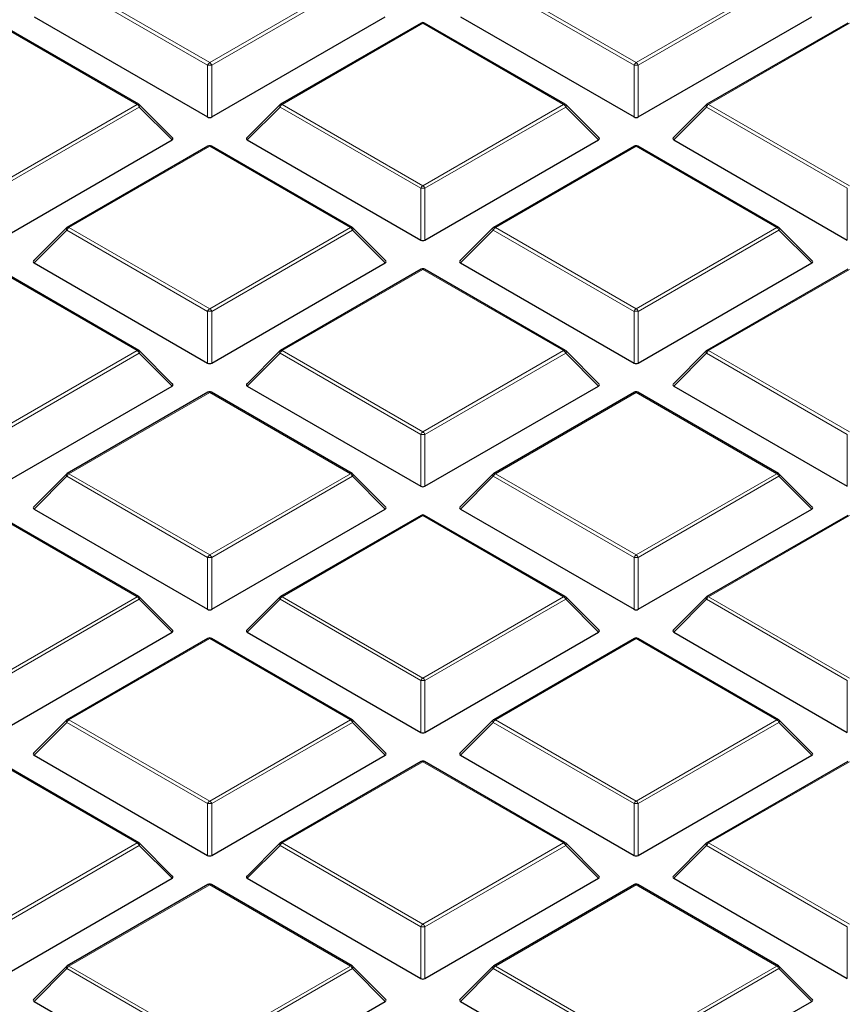
# Model space of a CAD drawing. Units: millimetres. Extents: x 0 to 420, y 0 to 297.
# Drawn here: x 276 to 291, y 190 to 206 of the extents above; entities that cross this region are included whole.
import ezdxf

# ---------------------------------------------------------------- set-up
doc = ezdxf.new("R2010")
doc.units = ezdxf.units.MM

msp = doc.modelspace()

# ---------------------------------------------------------------- linework, layer by layer
at = {"color": 8, "linetype": 'Continuous', "lineweight": 18}
for p, q in [((277.2443, 207.1053), (279.6449, 205.7194)), ((279.6449, 205.7194), (282.0455, 207.1053)), ((284.5174, 207.1053), (286.918, 205.7194)), ((286.918, 205.7194), (289.3186, 207.1053)), ((279.6099, 205.6759), (277.2094, 207.0617)), ((282.0805, 207.0617), (279.6799, 205.6759)), ((286.883, 205.6759), (284.4825, 207.0617)), ((289.3536, 207.0617), (286.953, 205.6759)), ((278.409, 205.0059), (276.0084, 206.3918)), ((283.2815, 206.3918), (280.8809, 205.0059)), ((285.6821, 205.0059), (283.2815, 206.3918)), ((290.5546, 206.3918), (288.154, 205.0059)), ((279.6099, 204.7928), (279.6099, 205.6759)), ((279.6799, 205.6759), (279.6799, 204.7928)), ((286.883, 204.7928), (286.883, 205.6759)), ((286.953, 205.6759), (286.953, 204.7928)), ((276.0084, 203.6201), (278.409, 205.0059)), ((278.444, 204.9624), (276.0434, 203.5766)), ((279.0039, 204.4025), (278.444, 204.9624)), ((280.8459, 204.9624), (280.286, 204.4025)), ((283.2465, 203.5766), (280.8459, 204.9624)), ((280.8809, 205.0059), (283.2815, 203.6201)), ((283.2815, 203.6201), (285.6821, 205.0059)), ((285.7171, 204.9624), (283.3165, 203.5766)), ((286.277, 204.4025), (285.7171, 204.9624)), ((288.119, 204.9624), (287.5591, 204.4025)), ((290.5196, 203.5766), (288.119, 204.9624)), ((288.154, 205.0059), (290.5546, 203.6201)), ((279.6449, 204.2924), (277.2443, 202.9066)), ((282.0455, 202.9066), (279.6449, 204.2924)), ((286.918, 204.2924), (284.5174, 202.9066)), ((289.3186, 202.9066), (286.918, 204.2924)), ((283.2465, 202.6934), (283.2465, 203.5766)), ((283.3165, 203.5766), (283.3165, 202.6934)), ((290.5196, 202.6934), (290.5196, 203.5766)), ((277.2443, 202.9066), (279.6449, 201.5208)), ((279.6449, 201.5208), (282.0455, 202.9066)), ((284.5174, 202.9066), (286.918, 201.5208)), ((286.918, 201.5208), (289.3186, 202.9066)), ((277.2094, 202.8631), (276.6495, 202.3031)), ((279.6099, 201.4772), (277.2094, 202.8631)), ((282.0805, 202.8631), (279.6799, 201.4772)), ((282.6404, 202.3031), (282.0805, 202.8631)), ((284.4825, 202.8631), (283.9226, 202.3031)), ((286.883, 201.4772), (284.4825, 202.8631)), ((289.3536, 202.8631), (286.953, 201.4772)), ((289.9135, 202.3031), (289.3536, 202.8631)), ((278.409, 200.8073), (276.0084, 202.1931)), ((283.2815, 202.1931), (280.8809, 200.8073)), ((285.6821, 200.8073), (283.2815, 202.1931)), ((290.5546, 202.1931), (288.154, 200.8073)), ((279.6099, 200.5941), (279.6099, 201.4772)), ((279.6799, 201.4772), (279.6799, 200.5941)), ((286.883, 200.5941), (286.883, 201.4772)), ((286.953, 201.4772), (286.953, 200.5941)), ((276.0084, 199.4214), (278.409, 200.8073)), ((278.444, 200.7637), (276.0434, 199.3779)), ((279.0039, 200.2038), (278.444, 200.7637)), ((280.8459, 200.7637), (280.286, 200.2038)), ((283.2465, 199.3779), (280.8459, 200.7637)), ((280.8809, 200.8073), (283.2815, 199.4214)), ((283.2815, 199.4214), (285.6821, 200.8073)), ((285.7171, 200.7637), (283.3165, 199.3779)), ((286.277, 200.2038), (285.7171, 200.7637)), ((288.119, 200.7637), (287.5591, 200.2038)), ((290.5196, 199.3779), (288.119, 200.7637)), ((288.154, 200.8073), (290.5546, 199.4214)), ((279.6449, 200.0937), (277.2443, 198.7079)), ((282.0455, 198.7079), (279.6449, 200.0937)), ((286.918, 200.0937), (284.5174, 198.7079)), ((289.3186, 198.7079), (286.918, 200.0937)), ((283.2465, 198.4948), (283.2465, 199.3779)), ((283.3165, 199.3779), (283.3165, 198.4948)), ((290.5196, 198.4948), (290.5196, 199.3779)), ((277.2443, 198.7079), (279.6449, 197.3221)), ((279.6449, 197.3221), (282.0455, 198.7079)), ((284.5174, 198.7079), (286.918, 197.3221)), ((286.918, 197.3221), (289.3186, 198.7079)), ((277.2094, 198.6644), (276.6495, 198.1045)), ((279.6099, 197.2786), (277.2094, 198.6644)), ((282.0805, 198.6644), (279.6799, 197.2786)), ((282.6404, 198.1045), (282.0805, 198.6644)), ((284.4825, 198.6644), (283.9226, 198.1045)), ((286.883, 197.2786), (284.4825, 198.6644)), ((289.3536, 198.6644), (286.953, 197.2786)), ((289.9135, 198.1045), (289.3536, 198.6644)), ((278.409, 196.6086), (276.0084, 197.9944)), ((283.2815, 197.9944), (280.8809, 196.6086)), ((285.6821, 196.6086), (283.2815, 197.9944)), ((290.5546, 197.9944), (288.154, 196.6086)), ((279.6099, 196.3954), (279.6099, 197.2786)), ((279.6799, 197.2786), (279.6799, 196.3954)), ((286.883, 196.3954), (286.883, 197.2786)), ((286.953, 197.2786), (286.953, 196.3954)), ((276.0084, 195.2228), (278.409, 196.6086)), ((278.444, 196.5651), (276.0434, 195.1792)), ((279.0039, 196.0051), (278.444, 196.5651)), ((280.8459, 196.5651), (280.286, 196.0051)), ((283.2465, 195.1792), (280.8459, 196.5651)), ((280.8809, 196.6086), (283.2815, 195.2228)), ((283.2815, 195.2228), (285.6821, 196.6086)), ((285.7171, 196.5651), (283.3165, 195.1792)), ((286.277, 196.0051), (285.7171, 196.5651)), ((288.119, 196.5651), (287.5591, 196.0051)), ((290.5196, 195.1792), (288.119, 196.5651)), ((288.154, 196.6086), (290.5546, 195.2228)), ((279.6449, 195.8951), (277.2443, 194.5092)), ((282.0455, 194.5092), (279.6449, 195.8951)), ((286.918, 195.8951), (284.5174, 194.5092)), ((289.3186, 194.5092), (286.918, 195.8951)), ((283.2465, 194.2961), (283.2465, 195.1792)), ((283.3165, 195.1792), (283.3165, 194.2961)), ((290.5196, 194.2961), (290.5196, 195.1792)), ((277.2443, 194.5092), (279.6449, 193.1234)), ((279.6449, 193.1234), (282.0455, 194.5092)), ((284.5174, 194.5092), (286.918, 193.1234)), ((286.918, 193.1234), (289.3186, 194.5092)), ((277.2094, 194.4657), (276.6495, 193.9058)), ((279.6099, 193.0799), (277.2094, 194.4657)), ((282.0805, 194.4657), (279.6799, 193.0799)), ((282.6404, 193.9058), (282.0805, 194.4657)), ((284.4825, 194.4657), (283.9226, 193.9058)), ((286.883, 193.0799), (284.4825, 194.4657)), ((289.3536, 194.4657), (286.953, 193.0799)), ((289.9135, 193.9058), (289.3536, 194.4657)), ((278.409, 192.4099), (276.0084, 193.7957)), ((283.2815, 193.7957), (280.8809, 192.4099)), ((285.6821, 192.4099), (283.2815, 193.7957)), ((290.5546, 193.7957), (288.154, 192.4099)), ((279.6099, 192.1968), (279.6099, 193.0799)), ((279.6799, 193.0799), (279.6799, 192.1968)), ((286.883, 192.1968), (286.883, 193.0799)), ((286.953, 193.0799), (286.953, 192.1968)), ((276.0084, 191.0241), (278.409, 192.4099)), ((278.444, 192.3664), (276.0434, 190.9805)), ((279.0039, 191.8065), (278.444, 192.3664)), ((280.8459, 192.3664), (280.286, 191.8065)), ((283.2465, 190.9805), (280.8459, 192.3664)), ((280.8809, 192.4099), (283.2815, 191.0241)), ((283.2815, 191.0241), (285.6821, 192.4099)), ((285.7171, 192.3664), (283.3165, 190.9805)), ((286.277, 191.8065), (285.7171, 192.3664)), ((288.119, 192.3664), (287.5591, 191.8065)), ((290.5196, 190.9805), (288.119, 192.3664)), ((288.154, 192.4099), (290.5546, 191.0241)), ((279.6449, 191.6964), (277.2443, 190.3106)), ((282.0455, 190.3106), (279.6449, 191.6964)), ((286.918, 191.6964), (284.5174, 190.3106)), ((289.3186, 190.3106), (286.918, 191.6964)), ((283.2465, 190.0974), (283.2465, 190.9805)), ((283.3165, 190.9805), (283.3165, 190.0974)), ((290.5196, 190.0974), (290.5196, 190.9805)), ((277.2443, 190.3106), (279.6449, 188.9247)), ((279.6449, 188.9247), (282.0455, 190.3106)), ((284.5174, 190.3106), (286.918, 188.9247)), ((286.918, 188.9247), (289.3186, 190.3106)), ((277.2094, 190.267), (276.6495, 189.7071)), ((279.6099, 188.8812), (277.2094, 190.267)), ((282.0805, 190.267), (279.6799, 188.8812)), ((282.6404, 189.7071), (282.0805, 190.267)), ((284.4825, 190.267), (283.9226, 189.7071)), ((286.883, 188.8812), (284.4825, 190.267)), ((289.3536, 190.267), (286.953, 188.8812)), ((289.9135, 189.7071), (289.3536, 190.267))]:
    msp.add_line(p, q, dxfattribs=at)
at = {"color": 7, "linetype": 'Continuous', "lineweight": 25}
for p, q in [((276.6495, 206.5018), (279.6099, 204.7928)), ((279.6799, 204.7928), (282.6404, 206.5018)), ((283.9226, 206.5018), (286.883, 204.7928)), ((286.953, 204.7928), (289.9135, 206.5018)), ((278.4375, 205.0088), (276.037, 206.3946)), ((283.2529, 206.3946), (280.8523, 205.0088)), ((285.7106, 205.0088), (283.3101, 206.3946)), ((290.526, 206.3946), (288.1254, 205.0088)), ((279.0129, 204.4361), (278.4494, 204.9997)), ((280.8405, 204.9997), (280.277, 204.4361)), ((286.286, 204.4361), (285.7225, 204.9997)), ((288.1136, 204.9997), (287.5501, 204.4361)), ((276.0434, 202.6934), (279.0039, 204.4025)), ((280.286, 204.4025), (283.2465, 202.6934)), ((283.3165, 202.6934), (286.277, 204.4025)), ((287.5591, 204.4025), (290.5196, 202.6934)), ((279.6164, 204.2952), (277.2158, 202.9094)), ((282.0741, 202.9094), (279.6735, 204.2952)), ((286.8895, 204.2952), (284.4889, 202.9094)), ((289.3472, 202.9094), (286.9466, 204.2952)), ((277.2039, 202.9003), (276.6404, 202.3368)), ((282.6494, 202.3368), (282.0859, 202.9003)), ((284.477, 202.9003), (283.9135, 202.3368)), ((289.9225, 202.3368), (289.359, 202.9003)), ((276.6495, 202.3031), (279.6099, 200.5941)), ((279.6799, 200.5941), (282.6404, 202.3031)), ((283.9226, 202.3031), (286.883, 200.5941)), ((286.953, 200.5941), (289.9135, 202.3031)), ((278.4375, 200.8101), (276.037, 202.1959)), ((283.2529, 202.1959), (280.8523, 200.8101)), ((285.7106, 200.8101), (283.3101, 202.1959)), ((290.526, 202.1959), (288.1254, 200.8101)), ((279.0129, 200.2375), (278.4494, 200.801)), ((280.8405, 200.801), (280.277, 200.2375)), ((286.286, 200.2375), (285.7225, 200.801)), ((288.1136, 200.801), (287.5501, 200.2375)), ((276.0434, 198.4948), (279.0039, 200.2038)), ((280.286, 200.2038), (283.2465, 198.4948)), ((283.3165, 198.4948), (286.277, 200.2038)), ((287.5591, 200.2038), (290.5196, 198.4948)), ((279.6164, 200.0966), (277.2158, 198.7107)), ((282.0741, 198.7107), (279.6735, 200.0966)), ((286.8895, 200.0966), (284.4889, 198.7107)), ((289.3472, 198.7107), (286.9466, 200.0966)), ((277.2039, 198.7017), (276.6404, 198.1381)), ((282.6494, 198.1381), (282.0859, 198.7017)), ((284.477, 198.7017), (283.9135, 198.1381)), ((289.9225, 198.1381), (289.359, 198.7017)), ((276.6495, 198.1045), (279.6099, 196.3954)), ((279.6799, 196.3954), (282.6404, 198.1045)), ((283.9226, 198.1045), (286.883, 196.3954)), ((286.953, 196.3954), (289.9135, 198.1045)), ((278.4375, 196.6114), (276.037, 197.9972)), ((283.2529, 197.9972), (280.8523, 196.6114)), ((285.7106, 196.6114), (283.3101, 197.9972)), ((290.526, 197.9972), (288.1254, 196.6114)), ((279.0129, 196.0388), (278.4494, 196.6023)), ((280.8405, 196.6023), (280.277, 196.0388)), ((286.286, 196.0388), (285.7225, 196.6023)), ((288.1136, 196.6023), (287.5501, 196.0388)), ((276.0434, 194.2961), (279.0039, 196.0051)), ((280.286, 196.0051), (283.2465, 194.2961)), ((283.3165, 194.2961), (286.277, 196.0051)), ((287.5591, 196.0051), (290.5196, 194.2961)), ((279.6164, 195.8979), (277.2158, 194.5121)), ((282.0741, 194.5121), (279.6735, 195.8979)), ((286.8895, 195.8979), (284.4889, 194.5121)), ((289.3472, 194.5121), (286.9466, 195.8979)), ((277.2039, 194.503), (276.6404, 193.9395)), ((282.6494, 193.9395), (282.0859, 194.503)), ((284.477, 194.503), (283.9135, 193.9395)), ((289.9225, 193.9395), (289.359, 194.503)), ((276.6495, 193.9058), (279.6099, 192.1968)), ((279.6799, 192.1968), (282.6404, 193.9058)), ((283.9226, 193.9058), (286.883, 192.1968)), ((286.953, 192.1968), (289.9135, 193.9058)), ((278.4375, 192.4127), (276.037, 193.7986)), ((283.2529, 193.7986), (280.8523, 192.4127)), ((285.7106, 192.4127), (283.3101, 193.7986)), ((290.526, 193.7986), (288.1254, 192.4127)), ((279.0129, 191.8401), (278.4494, 192.4037)), ((280.8405, 192.4037), (280.277, 191.8401)), ((286.286, 191.8401), (285.7225, 192.4037)), ((288.1136, 192.4037), (287.5501, 191.8401)), ((276.0434, 190.0974), (279.0039, 191.8065)), ((280.286, 191.8065), (283.2465, 190.0974)), ((283.3165, 190.0974), (286.277, 191.8065)), ((287.5591, 191.8065), (290.5196, 190.0974)), ((279.6164, 191.6992), (277.2158, 190.3134)), ((282.0741, 190.3134), (279.6735, 191.6992)), ((286.8895, 191.6992), (284.4889, 190.3134)), ((289.3472, 190.3134), (286.9466, 191.6992)), ((277.2039, 190.3043), (276.6404, 189.7408)), ((282.6494, 189.7408), (282.0859, 190.3043)), ((284.477, 190.3043), (283.9135, 189.7408)), ((289.9225, 189.7408), (289.359, 190.3043)), ((276.6495, 189.7071), (279.6099, 187.9981)), ((279.6799, 187.9981), (282.6404, 189.7071)), ((283.9226, 189.7071), (286.883, 187.9981)), ((286.953, 187.9981), (289.9135, 189.7071))]:
    msp.add_line(p, q, dxfattribs=at)
at = {"color": 8, "linetype": 'Continuous', "lineweight": 18, "flags": 128}
for points in [[(278.4494, 204.9997), (278.4509, 204.9979), (278.4526, 204.9938), (278.4532, 204.9888), (278.4526, 204.983), (278.4509, 204.9765), (278.4479, 204.9696), (278.444, 204.9624)], [(280.8459, 204.9624), (280.8419, 204.9696), (280.839, 204.9765), (280.8372, 204.983), (280.8366, 204.9888), (280.8372, 204.9938), (280.839, 204.9979), (280.8405, 204.9997)], [(285.7225, 204.9997), (285.724, 204.9979), (285.7257, 204.9938), (285.7263, 204.9888), (285.7257, 204.983), (285.724, 204.9765), (285.721, 204.9696), (285.7171, 204.9624)], [(288.119, 204.9624), (288.115, 204.9696), (288.1121, 204.9765), (288.1103, 204.983), (288.1097, 204.9888), (288.1103, 204.9938), (288.1121, 204.9979), (288.1136, 204.9997)], [(277.2094, 202.8631), (277.2054, 202.8703), (277.2025, 202.8772), (277.2007, 202.8836), (277.2001, 202.8894), (277.2007, 202.8944), (277.2025, 202.8985), (277.2039, 202.9003)], [(282.0859, 202.9003), (282.0874, 202.8985), (282.0892, 202.8944), (282.0898, 202.8894), (282.0892, 202.8836), (282.0874, 202.8772), (282.0845, 202.8703), (282.0805, 202.8631)], [(284.4825, 202.8631), (284.4785, 202.8703), (284.4756, 202.8772), (284.4738, 202.8836), (284.4732, 202.8894), (284.4738, 202.8944), (284.4756, 202.8985), (284.477, 202.9003)], [(289.359, 202.9003), (289.3605, 202.8985), (289.3623, 202.8944), (289.3629, 202.8894), (289.3623, 202.8836), (289.3605, 202.8772), (289.3576, 202.8703), (289.3536, 202.8631)], [(278.4494, 200.801), (278.4509, 200.7992), (278.4526, 200.7951), (278.4532, 200.7901), (278.4526, 200.7843), (278.4509, 200.7778), (278.4479, 200.7709), (278.444, 200.7637)], [(280.8459, 200.7637), (280.8419, 200.7709), (280.839, 200.7778), (280.8372, 200.7843), (280.8366, 200.7901), (280.8372, 200.7951), (280.839, 200.7992), (280.8405, 200.801)], [(285.7225, 200.801), (285.724, 200.7992), (285.7257, 200.7951), (285.7263, 200.7901), (285.7257, 200.7843), (285.724, 200.7778), (285.721, 200.7709), (285.7171, 200.7637)], [(288.119, 200.7637), (288.115, 200.7709), (288.1121, 200.7778), (288.1103, 200.7843), (288.1097, 200.7901), (288.1103, 200.7951), (288.1121, 200.7992), (288.1136, 200.801)], [(277.2094, 198.6644), (277.2054, 198.6716), (277.2025, 198.6785), (277.2007, 198.685), (277.2001, 198.6908), (277.2007, 198.6958), (277.2025, 198.6999), (277.2039, 198.7017)], [(282.0859, 198.7017), (282.0874, 198.6999), (282.0892, 198.6958), (282.0898, 198.6908), (282.0892, 198.685), (282.0874, 198.6785), (282.0845, 198.6716), (282.0805, 198.6644)], [(284.4825, 198.6644), (284.4785, 198.6716), (284.4756, 198.6785), (284.4738, 198.685), (284.4732, 198.6908), (284.4738, 198.6958), (284.4756, 198.6999), (284.477, 198.7017)], [(289.359, 198.7017), (289.3605, 198.6999), (289.3623, 198.6958), (289.3629, 198.6908), (289.3623, 198.685), (289.3605, 198.6785), (289.3576, 198.6716), (289.3536, 198.6644)], [(278.4494, 196.6023), (278.4509, 196.6005), (278.4526, 196.5964), (278.4532, 196.5914), (278.4526, 196.5856), (278.4509, 196.5792), (278.4479, 196.5722), (278.444, 196.5651)], [(280.8459, 196.5651), (280.8419, 196.5722), (280.839, 196.5792), (280.8372, 196.5856), (280.8366, 196.5914), (280.8372, 196.5964), (280.839, 196.6005), (280.8405, 196.6023)], [(285.7225, 196.6023), (285.724, 196.6005), (285.7257, 196.5964), (285.7263, 196.5914), (285.7257, 196.5856), (285.724, 196.5792), (285.721, 196.5722), (285.7171, 196.5651)], [(288.119, 196.5651), (288.115, 196.5722), (288.1121, 196.5792), (288.1103, 196.5856), (288.1097, 196.5914), (288.1103, 196.5964), (288.1121, 196.6005), (288.1136, 196.6023)], [(277.2094, 194.4657), (277.2054, 194.4729), (277.2025, 194.4798), (277.2007, 194.4863), (277.2001, 194.4921), (277.2007, 194.4971), (277.2025, 194.5012), (277.2039, 194.503)], [(282.0859, 194.503), (282.0874, 194.5012), (282.0892, 194.4971), (282.0898, 194.4921), (282.0892, 194.4863), (282.0874, 194.4798), (282.0845, 194.4729), (282.0805, 194.4657)], [(284.4825, 194.4657), (284.4785, 194.4729), (284.4756, 194.4798), (284.4738, 194.4863), (284.4732, 194.4921), (284.4738, 194.4971), (284.4756, 194.5012), (284.477, 194.503)], [(289.359, 194.503), (289.3605, 194.5012), (289.3623, 194.4971), (289.3629, 194.4921), (289.3623, 194.4863), (289.3605, 194.4798), (289.3576, 194.4729), (289.3536, 194.4657)], [(278.4494, 192.4037), (278.4509, 192.4018), (278.4526, 192.3978), (278.4532, 192.3928), (278.4526, 192.387), (278.4509, 192.3805), (278.4479, 192.3736), (278.444, 192.3664)], [(280.8459, 192.3664), (280.8419, 192.3736), (280.839, 192.3805), (280.8372, 192.387), (280.8366, 192.3928), (280.8372, 192.3978), (280.839, 192.4018), (280.8405, 192.4037)], [(285.7225, 192.4037), (285.724, 192.4018), (285.7257, 192.3978), (285.7263, 192.3928), (285.7257, 192.387), (285.724, 192.3805), (285.721, 192.3736), (285.7171, 192.3664)], [(288.119, 192.3664), (288.115, 192.3736), (288.1121, 192.3805), (288.1103, 192.387), (288.1097, 192.3928), (288.1103, 192.3978), (288.1121, 192.4018), (288.1136, 192.4037)], [(277.2094, 190.267), (277.2054, 190.2742), (277.2025, 190.2812), (277.2007, 190.2876), (277.2001, 190.2934), (277.2007, 190.2984), (277.2025, 190.3025), (277.2039, 190.3043)], [(282.0859, 190.3043), (282.0874, 190.3025), (282.0892, 190.2984), (282.0898, 190.2934), (282.0892, 190.2876), (282.0874, 190.2812), (282.0845, 190.2742), (282.0805, 190.267)], [(284.4825, 190.267), (284.4785, 190.2742), (284.4756, 190.2812), (284.4738, 190.2876), (284.4732, 190.2934), (284.4738, 190.2984), (284.4756, 190.3025), (284.477, 190.3043)], [(289.359, 190.3043), (289.3605, 190.3025), (289.3623, 190.2984), (289.3629, 190.2934), (289.3623, 190.2876), (289.3605, 190.2812), (289.3576, 190.2742), (289.3536, 190.267)]]:
    msp.add_lwpolyline(points, dxfattribs=at)
at = {"color": 7, "linetype": 'Continuous', "lineweight": 25}
for centre, start, end in [((283.2815, 206.3451), 60.00269, 119.99731), ((278.409, 204.9593), 44.99845, 60.00269), ((280.8809, 204.9593), 119.99731, 135.00155), ((285.6821, 204.9593), 44.99845, 60.00269), ((288.154, 204.9593), 119.99731, 135.00155), ((279.6449, 204.2458), 60.00269, 119.99731), ((286.918, 204.2458), 60.00269, 119.99731), ((277.2443, 202.8599), 119.99731, 135.00155), ((282.0455, 202.8599), 44.99845, 60.00269), ((284.5174, 202.8599), 119.99731, 135.00155), ((289.3186, 202.8599), 44.99845, 60.00269), ((283.2815, 202.1464), 60.00269, 119.99731), ((278.409, 200.7606), 44.99845, 60.00269), ((280.8809, 200.7606), 119.99731, 135.00155), ((285.6821, 200.7606), 44.99845, 60.00269), ((288.154, 200.7606), 119.99731, 135.00155), ((279.6449, 200.0471), 60.00269, 119.99731), ((286.918, 200.0471), 60.00269, 119.99731), ((277.2443, 198.6613), 119.99731, 135.00155), ((282.0455, 198.6613), 44.99845, 60.00269), ((284.5174, 198.6613), 119.99731, 135.00155), ((289.3186, 198.6613), 44.99845, 60.00269), ((283.2815, 197.9478), 60.00269, 119.99731), ((278.409, 196.5619), 44.99845, 60.00269), ((280.8809, 196.5619), 119.99731, 135.00155), ((285.6821, 196.5619), 44.99845, 60.00269), ((288.154, 196.5619), 119.99731, 135.00155), ((279.6449, 195.8484), 60.00269, 119.99731), ((286.918, 195.8484), 60.00269, 119.99731), ((277.2443, 194.4626), 119.99731, 135.00155), ((282.0455, 194.4626), 44.99845, 60.00269), ((284.5174, 194.4626), 119.99731, 135.00155), ((289.3186, 194.4626), 44.99845, 60.00269), ((283.2815, 193.7491), 60.00269, 119.99731), ((278.409, 192.3633), 44.99845, 60.00269), ((280.8809, 192.3633), 119.99731, 135.00155), ((285.6821, 192.3633), 44.99845, 60.00269), ((288.154, 192.3633), 119.99731, 135.00155), ((279.6449, 191.6497), 60.00269, 119.99731), ((286.918, 191.6497), 60.00269, 119.99731), ((277.2443, 190.2639), 119.99731, 135.00155), ((282.0455, 190.2639), 44.99845, 60.00269), ((284.5174, 190.2639), 119.99731, 135.00155), ((289.3186, 190.2639), 44.99845, 60.00269)]:
    msp.add_arc(centre, 0.0571, start, end, dxfattribs=at)
at = {"color": 8, "linetype": 'Continuous', "lineweight": 18}
for centre, radius, start, end in [((283.2647, 206.3682), 0.0289, 54.53278, 114.15676), ((283.2982, 206.3682), 0.0289, 65.84324, 125.46722), ((279.6922, 205.6456), 0.0877, 122.63797, 159.77289), ((279.6449, 204.9524), 0.7244, 87.23102, 92.76898), ((279.5976, 205.6456), 0.0877, 20.22711, 57.36203), ((286.9653, 205.6456), 0.0877, 122.63797, 159.77289), ((286.918, 204.9524), 0.7244, 87.23102, 92.76898), ((286.8707, 205.6456), 0.0877, 20.22711, 57.36203), ((278.4257, 204.9824), 0.0289, 65.84324, 125.46722), ((278.3617, 204.9321), 0.0877, 20.22711, 57.36203), ((280.9282, 204.9321), 0.0877, 122.63797, 159.77289), ((280.8641, 204.9824), 0.0289, 54.53278, 114.15676), ((285.6988, 204.9824), 0.0289, 65.84324, 125.46722), ((285.6348, 204.9321), 0.0877, 20.22711, 57.36203), ((288.2013, 204.9321), 0.0877, 122.63797, 159.77289), ((288.1372, 204.9824), 0.0289, 54.53278, 114.15676), ((279.6282, 204.2689), 0.0289, 54.53278, 114.15676), ((279.6617, 204.2689), 0.0289, 65.84324, 125.46722), ((286.9013, 204.2689), 0.0289, 54.53278, 114.15676), ((286.9348, 204.2689), 0.0289, 65.84324, 125.46722), ((283.3288, 203.5462), 0.0877, 122.63797, 159.77289), ((283.2815, 202.8531), 0.7244, 87.23102, 92.76898), ((283.2342, 203.5462), 0.0877, 20.22711, 57.36203), ((277.2916, 202.8327), 0.0877, 122.63797, 159.77289), ((277.2276, 202.8831), 0.0289, 54.53278, 114.15676), ((282.0623, 202.8831), 0.0289, 65.84324, 125.46722), ((281.9982, 202.8327), 0.0877, 20.22711, 57.36203), ((284.5647, 202.8327), 0.0877, 122.63797, 159.77289), ((284.5007, 202.8831), 0.0289, 54.53278, 114.15676), ((289.3354, 202.8831), 0.0289, 65.84324, 125.46722), ((289.2713, 202.8327), 0.0877, 20.22711, 57.36203), ((283.2647, 202.1696), 0.0289, 54.53278, 114.15676), ((283.2982, 202.1696), 0.0289, 65.84324, 125.46722), ((279.6922, 201.4469), 0.0877, 122.63797, 159.77289), ((279.6449, 200.7537), 0.7244, 87.23102, 92.76898), ((279.5976, 201.4469), 0.0877, 20.22711, 57.36203), ((286.9653, 201.4469), 0.0877, 122.63797, 159.77289), ((286.918, 200.7537), 0.7244, 87.23102, 92.76898), ((286.8707, 201.4469), 0.0877, 20.22711, 57.36203), ((278.4257, 200.7837), 0.0289, 65.84324, 125.46722), ((278.3617, 200.7334), 0.0877, 20.22711, 57.36203), ((280.9282, 200.7334), 0.0877, 122.63797, 159.77289), ((280.8641, 200.7837), 0.0289, 54.53278, 114.15676), ((285.6988, 200.7837), 0.0289, 65.84324, 125.46722), ((285.6348, 200.7334), 0.0877, 20.22711, 57.36203), ((288.2013, 200.7334), 0.0877, 122.63797, 159.77289), ((288.1372, 200.7837), 0.0289, 54.53278, 114.15676), ((279.6282, 200.0702), 0.0289, 54.53278, 114.15676), ((279.6617, 200.0702), 0.0289, 65.84324, 125.46722), ((286.9013, 200.0702), 0.0289, 54.53278, 114.15676), ((286.9348, 200.0702), 0.0289, 65.84324, 125.46722), ((283.3288, 199.3476), 0.0877, 122.63797, 159.77289), ((283.2815, 198.6544), 0.7244, 87.23102, 92.76898), ((283.2342, 199.3476), 0.0877, 20.22711, 57.36203), ((277.2916, 198.6341), 0.0877, 122.63797, 159.77289), ((277.2276, 198.6844), 0.0289, 54.53278, 114.15676), ((282.0623, 198.6844), 0.0289, 65.84324, 125.46722), ((281.9982, 198.6341), 0.0877, 20.22711, 57.36203), ((284.5647, 198.6341), 0.0877, 122.63797, 159.77289), ((284.5007, 198.6844), 0.0289, 54.53278, 114.15676), ((289.3354, 198.6844), 0.0289, 65.84324, 125.46722), ((289.2713, 198.6341), 0.0877, 20.22711, 57.36203), ((283.2647, 197.9709), 0.0289, 54.53278, 114.15676), ((283.2982, 197.9709), 0.0289, 65.84324, 125.46722), ((279.6922, 197.2482), 0.0877, 122.63797, 159.77289), ((279.6449, 196.555), 0.7244, 87.23102, 92.76898), ((279.5976, 197.2482), 0.0877, 20.22711, 57.36203), ((286.9653, 197.2482), 0.0877, 122.63797, 159.77289), ((286.918, 196.555), 0.7244, 87.23102, 92.76898), ((286.8707, 197.2482), 0.0877, 20.22711, 57.36203), ((278.4257, 196.5851), 0.0289, 65.84324, 125.46722), ((278.3617, 196.5347), 0.0877, 20.22711, 57.36203), ((280.9282, 196.5347), 0.0877, 122.63797, 159.77289), ((280.8641, 196.5851), 0.0289, 54.53278, 114.15676), ((285.6988, 196.5851), 0.0289, 65.84324, 125.46722), ((285.6348, 196.5347), 0.0877, 20.22711, 57.36203), ((288.2013, 196.5347), 0.0877, 122.63797, 159.77289), ((288.1372, 196.5851), 0.0289, 54.53278, 114.15676), ((279.6282, 195.8716), 0.0289, 54.53278, 114.15676), ((279.6617, 195.8716), 0.0289, 65.84324, 125.46722), ((286.9013, 195.8716), 0.0289, 54.53278, 114.15676), ((286.9348, 195.8716), 0.0289, 65.84324, 125.46722), ((283.3288, 195.1489), 0.0877, 122.63797, 159.77289), ((283.2815, 194.4557), 0.7244, 87.23102, 92.76898), ((283.2342, 195.1489), 0.0877, 20.22711, 57.36203), ((277.2916, 194.4354), 0.0877, 122.63797, 159.77289), ((277.2276, 194.4857), 0.0289, 54.53278, 114.15676), ((282.0623, 194.4857), 0.0289, 65.84324, 125.46722), ((281.9982, 194.4354), 0.0877, 20.22711, 57.36203), ((284.5647, 194.4354), 0.0877, 122.63797, 159.77289), ((284.5007, 194.4857), 0.0289, 54.53278, 114.15676), ((289.3354, 194.4857), 0.0289, 65.84324, 125.46722), ((289.2713, 194.4354), 0.0877, 20.22711, 57.36203), ((283.2647, 193.7722), 0.0289, 54.53278, 114.15676), ((283.2982, 193.7722), 0.0289, 65.84324, 125.46722), ((279.6922, 193.0496), 0.0877, 122.63797, 159.77289), ((279.6449, 192.3564), 0.7244, 87.23102, 92.76898), ((279.5976, 193.0496), 0.0877, 20.22711, 57.36203), ((286.9653, 193.0496), 0.0877, 122.63797, 159.77289), ((286.918, 192.3564), 0.7244, 87.23102, 92.76898), ((286.8707, 193.0496), 0.0877, 20.22711, 57.36203), ((278.4257, 192.3864), 0.0289, 65.84324, 125.46722), ((278.3617, 192.3361), 0.0877, 20.22711, 57.36203), ((280.9282, 192.3361), 0.0877, 122.63797, 159.77289), ((280.8641, 192.3864), 0.0289, 54.53278, 114.15676), ((285.6988, 192.3864), 0.0289, 65.84324, 125.46722), ((285.6348, 192.3361), 0.0877, 20.22711, 57.36203), ((288.2013, 192.3361), 0.0877, 122.63797, 159.77289), ((288.1372, 192.3864), 0.0289, 54.53278, 114.15676), ((279.6282, 191.6729), 0.0289, 54.53278, 114.15676), ((279.6617, 191.6729), 0.0289, 65.84324, 125.46722), ((286.9013, 191.6729), 0.0289, 54.53278, 114.15676), ((286.9348, 191.6729), 0.0289, 65.84324, 125.46722), ((283.3288, 190.9502), 0.0877, 122.63797, 159.77289), ((283.2815, 190.257), 0.7244, 87.23102, 92.76898), ((283.2342, 190.9502), 0.0877, 20.22711, 57.36203), ((277.2916, 190.2367), 0.0877, 122.63797, 159.77289), ((277.2276, 190.2871), 0.0289, 54.53278, 114.15676), ((282.0623, 190.2871), 0.0289, 65.84324, 125.46722), ((281.9982, 190.2367), 0.0877, 20.22711, 57.36203), ((284.5647, 190.2367), 0.0877, 122.63797, 159.77289), ((284.5007, 190.2871), 0.0289, 54.53278, 114.15676), ((289.3354, 190.2871), 0.0289, 65.84324, 125.46722), ((289.2713, 190.2367), 0.0877, 20.22711, 57.36203)]:
    msp.add_arc(centre, radius, start, end, dxfattribs=at)
at = {"color": 7, "linetype": 'Continuous', "lineweight": 25}
for centre, major_axis, ratio, start_param, end_param in [((279.6449, 204.8264), (0.0571, 0), 0.7452752, 4.0533309, 5.371447), ((286.918, 204.8264), (0.0571, 0), 0.7452752, 4.0533309, 5.371447), ((278.9455, 204.4227), (0.0738, 0), 0.4471651, 5.6241273, 6.9422433), ((280.3443, 204.4227), (0.0738, 0), 0.4471651, 2.4825346, 3.8006507), ((286.2186, 204.4227), (0.0738, 0), 0.4471651, 5.6241273, 6.9422433), ((287.6174, 204.4227), (0.0738, 0), 0.4471651, 2.4825346, 3.8006507), ((283.2815, 202.7271), (0.0571, 0), 0.7452752, 4.0533309, 5.371447), ((276.7078, 202.3233), (0.0738, 0), 0.4471651, 2.4825346, 3.8006507), ((282.5821, 202.3233), (0.0738, 0), 0.4471651, 5.6241273, 6.9422433), ((283.9809, 202.3233), (0.0738, 0), 0.4471651, 2.4825346, 3.8006507), ((289.8552, 202.3233), (0.0738, 0), 0.4471651, 5.6241273, 6.9422433), ((279.6449, 200.6278), (0.0571, 0), 0.7452752, 4.0533309, 5.371447), ((286.918, 200.6278), (0.0571, 0), 0.7452752, 4.0533309, 5.371447), ((278.9455, 200.224), (0.0738, 0), 0.4471651, 5.6241273, 6.9422433), ((280.3443, 200.224), (0.0738, 0), 0.4471651, 2.4825346, 3.8006507), ((286.2186, 200.224), (0.0738, 0), 0.4471651, 5.6241273, 6.9422433), ((287.6174, 200.224), (0.0738, 0), 0.4471651, 2.4825346, 3.8006507), ((283.2815, 198.5284), (0.0571, 0), 0.7452752, 4.0533309, 5.371447), ((276.7078, 198.1247), (0.0738, 0), 0.4471651, 2.4825346, 3.8006507), ((282.5821, 198.1247), (0.0738, 0), 0.4471651, 5.6241273, 6.9422433), ((283.9809, 198.1247), (0.0738, 0), 0.4471651, 2.4825346, 3.8006507), ((289.8552, 198.1247), (0.0738, 0), 0.4471651, 5.6241273, 6.9422433), ((279.6449, 196.4291), (0.0571, 0), 0.7452752, 4.0533309, 5.371447), ((286.918, 196.4291), (0.0571, 0), 0.7452752, 4.0533309, 5.371447), ((278.9455, 196.0253), (0.0738, 0), 0.4471651, 5.6241273, 6.9422433), ((280.3443, 196.0253), (0.0738, 0), 0.4471651, 2.4825346, 3.8006507), ((286.2186, 196.0253), (0.0738, 0), 0.4471651, 5.6241273, 6.9422433), ((287.6174, 196.0253), (0.0738, 0), 0.4471651, 2.4825346, 3.8006507), ((283.2815, 194.3298), (0.0571, 0), 0.7452752, 4.0533309, 5.371447), ((276.7078, 193.926), (0.0738, 0), 0.4471651, 2.4825346, 3.8006507), ((282.5821, 193.926), (0.0738, 0), 0.4471651, 5.6241273, 6.9422433), ((283.9809, 193.926), (0.0738, 0), 0.4471651, 2.4825346, 3.8006507), ((289.8552, 193.926), (0.0738, 0), 0.4471651, 5.6241273, 6.9422433), ((279.6449, 192.2304), (0.0571, 0), 0.7452752, 4.0533309, 5.371447), ((286.918, 192.2304), (0.0571, 0), 0.7452752, 4.0533309, 5.371447), ((278.9455, 191.8267), (0.0738, 0), 0.4471651, 5.6241273, 6.9422433), ((280.3443, 191.8267), (0.0738, 0), 0.4471651, 2.4825346, 3.8006507), ((286.2186, 191.8267), (0.0738, 0), 0.4471651, 5.6241273, 6.9422433), ((287.6174, 191.8267), (0.0738, 0), 0.4471651, 2.4825346, 3.8006507), ((283.2815, 190.1311), (0.0571, 0), 0.7452752, 4.0533309, 5.371447), ((276.7078, 189.7273), (0.0738, 0), 0.4471651, 2.4825346, 3.8006507), ((282.5821, 189.7273), (0.0738, 0), 0.4471651, 5.6241273, 6.9422433), ((283.9809, 189.7273), (0.0738, 0), 0.4471651, 2.4825346, 3.8006507), ((289.8552, 189.7273), (0.0738, 0), 0.4471651, 5.6241273, 6.9422433)]:
    msp.add_ellipse(centre, major_axis=major_axis, ratio=ratio, start_param=start_param, end_param=end_param, dxfattribs=at)
msp.add_open_spline([(284.5737, 236.0814), (284.5421, 236.0751), (283.9281, 235.9525), (282.7409, 235.6968), (281.0192, 235.3033), (279.3143, 234.8828), (277.6261, 234.4374), (275.956, 233.9667), (274.3047, 233.4711), (272.6734, 232.9506), (271.0629, 232.4057), (269.4741, 231.8364), (267.9082, 231.243), (266.3659, 230.6258), (264.8482, 229.9849), (263.3561, 229.3207), (261.8905, 228.6334), (260.4523, 227.9233), (259.0424, 227.1907), (257.6618, 226.4358), (256.3113, 225.6592), (254.9919, 224.861), (253.7045, 224.0416), (252.4501, 223.2016), (251.2295, 222.3412), (250.0437, 221.4609), (248.8935, 220.5613), (247.7799, 219.6429), (246.7038, 218.7062), (245.6661, 217.7518), (244.6675, 216.7804), (243.7089, 215.7926), (242.7911, 214.7892), (241.9149, 213.7709), (241.0809, 212.7386), (240.2898, 211.6931), (239.5423, 210.6352), (238.8388, 209.5659), (238.1798, 208.486), (237.5656, 207.3965), (236.9967, 206.2983), (236.4732, 205.1922), (235.9953, 204.0792), (235.5632, 202.9601), (235.1768, 201.8357), (234.8363, 200.7068), (234.5415, 199.5742), (234.2924, 198.4385), (234.089, 197.3006), (233.931, 196.1609), (233.8193, 195.0202), (233.7503, 193.8943), (233.7422, 193.1485), (233.7382, 192.7835)], degree=3, knots=[0, 0, 0, 0, 0.0010955, 0.0213242, 0.0415602, 0.0618045, 0.0820577, 0.10232, 0.1225919, 0.1428738, 0.1631658, 0.1834683, 0.2037813, 0.2241049, 0.244439, 0.2647833, 0.2851375, 0.305501, 0.3258731, 0.3462527, 0.3666386, 0.3870292, 0.4074226, 0.4278159, 0.4482062, 0.4685901, 0.4889639, 0.5093237, 0.5296647, 0.5499819, 0.5702699, 0.590523, 0.610735, 0.6308999, 0.6510114, 0.6710636, 0.6910505, 0.7109671, 0.7308087, 0.7505715, 0.7702529, 0.7898511, 0.8093659, 0.8287981, 0.8481502, 0.8674256, 0.8866293, 0.9057674, 0.9248471, 0.9438767, 0.9628651, 0.981822, 1, 1, 1, 1], dxfattribs=at)

doc.saveas('drawing.dxf')
